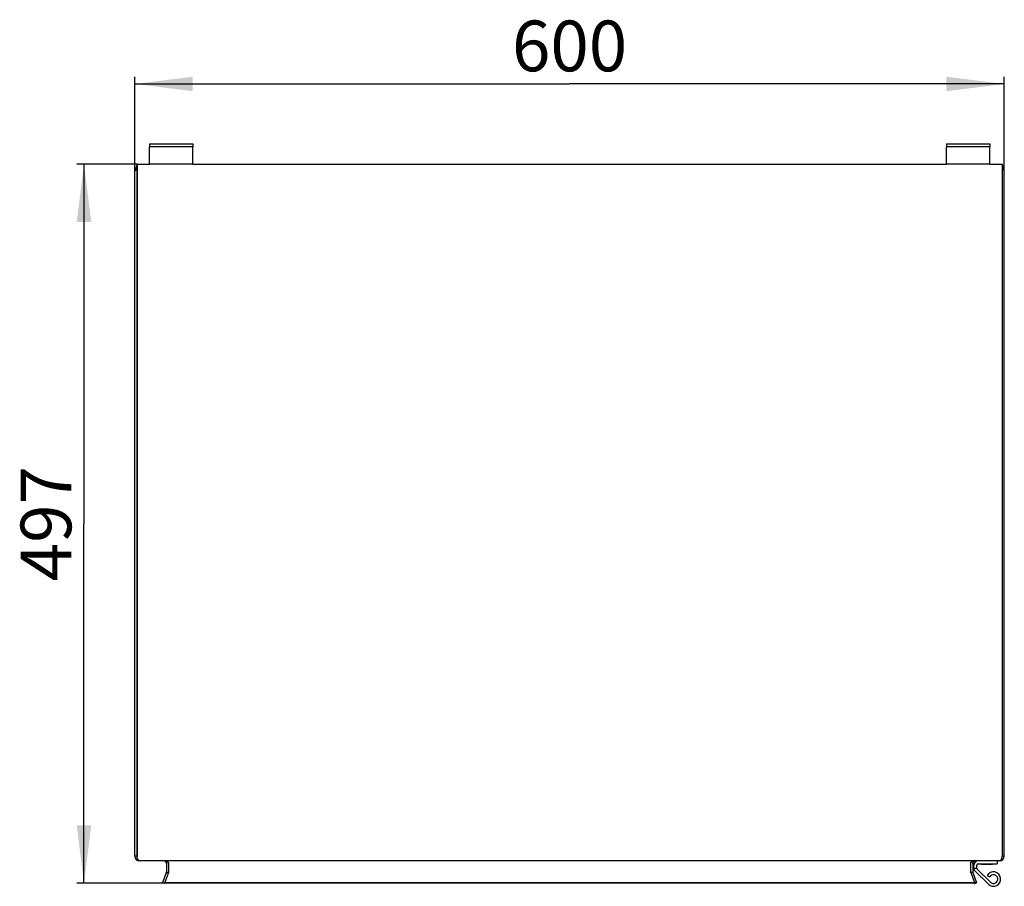
# Model space of a CAD drawing. Units: millimetres. Extents: x 0 to 1189, y 0 to 841.
# Drawn here: x 137 to 205, y 537 to 597 of the extents above; entities that cross this region are included whole.
import ezdxf

# ---------------------------------------------------------------- set-up
doc = ezdxf.new("R2010")
doc.units = ezdxf.units.MM
doc.header["$LTSCALE"] = 65.395
doc.layers.get('0').update_dxf_attribs({"linetype": 'CONTINUOUS'})
for name, color, linetype in [('02___PRT_ALL_AXES', 7, 'CONTINUOUS'), ('07__ASM_ALL_ANNOTATION', 7, 'CONTINUOUS'), ('ALL_FEATURES', 7, 'CONTINUOUS')]:
    doc.layers.add(name, color=color, linetype=linetype)
doc.styles.get("Standard").update_dxf_attribs({"font": 'gost.ttf'})
doc.dimstyles.new('DIMSTYLE_1', dxfattribs={"dimtxt": 3.5, "dimasz": 4, "dimexe": 0.5, "dimexo": 0, "dimgap": 0.875, "dimtad": 1, "dimdec": 3, "dimlfac": 10, "dimtxsty": 'STANDARD', "dimblk": '_FILLED', "dimblk1": '_FILLED', "dimblk2": '_FILLED', "dimcen": 0.09, "dimadec": 0, "dimazin": 0, "dimtp": 0.8, "dimtm": 0.8, "dimtfac": 1, "dimtdec": 3, "dimtofl": 0, "dimtmove": 0, "dimatfit": 3, "dimldrblk": '_FILLED', "dimfxl": 1, "dimtolj": 1, "dimarcsym": 0})
doc.dimstyles.new('DIMSTYLE_2', dxfattribs={"dimtxt": 3.5, "dimasz": 4, "dimexe": 0.5, "dimexo": 0, "dimgap": 0.875, "dimtad": 1, "dimdec": 0, "dimlfac": 10, "dimtxsty": 'STANDARD', "dimblk": '_FILLED', "dimblk1": '_FILLED', "dimblk2": '_FILLED', "dimcen": 0.09, "dimadec": 0, "dimazin": 0, "dimtp": 0.8, "dimtm": 0.8, "dimtfac": 1, "dimtdec": 0, "dimtofl": 0, "dimtmove": 0, "dimatfit": 3, "dimldrblk": '_FILLED', "dimfxl": 1, "dimtolj": 1, "dimarcsym": 0})

# ---------------------------------------------------------------- blocks, each defined once
blk = doc.blocks.new('_FILLED')
at = {"color": 0, "linetype": 'BYBLOCK'}
blk.add_solid([(0, 0), (-1, 0.125), (-1, -0.125)], dxfattribs=at)
blk = doc.blocks.new('*D34')
at = {"layer": '07__ASM_ALL_ANNOTATION', "color": 2, "linetype": 'CONTINUOUS'}
for p, q in [((144.697, 586.601), (140.536, 586.601)), ((141.036, 586.601), (141.036, 561.775)), ((141.036, 536.949), (141.036, 561.775)), ((146.604, 536.949), (140.536, 536.949))]:
    blk.add_line(p, q, dxfattribs=at)
at = {"layer": '07__ASM_ALL_ANNOTATION', "color": 2, "linetype": 'CONTINUOUS', "xscale": 4, "yscale": 4, "zscale": 4}
for p, rotation in [((141.036, 586.601), 90), ((141.036, 536.949), 270)]:
    blk.add_blockref('_FILLED', p, dxfattribs=dict(at, rotation=rotation))
at = {"layer": '07__ASM_ALL_ANNOTATION', "color": 2, "linetype": 'CONTINUOUS', "insert": (136.661, 561.775), "char_height": 3.5, "width": 6.83272, "attachment_point": 2, "rotation": 90, "line_spacing_factor": 0.9}
blk.add_mtext('497', dxfattribs=at)
blk = doc.blocks.new('*D35')
at = {"layer": '07__ASM_ALL_ANNOTATION', "color": 2, "linetype": 'CONTINUOUS'}
for p, q in [((144.547, 585.72), (144.547, 592.631)), ((204.547, 585.72), (204.547, 592.631)), ((144.547, 592.131), (174.547, 592.131)), ((204.547, 592.131), (174.547, 592.131))]:
    blk.add_line(p, q, dxfattribs=at)
at = {"layer": '07__ASM_ALL_ANNOTATION', "color": 2, "linetype": 'CONTINUOUS', "xscale": 4, "yscale": 4, "zscale": 4, "rotation": 180}
blk.add_blockref('_FILLED', (144.547, 592.131), dxfattribs=at)
at = {"layer": '07__ASM_ALL_ANNOTATION', "color": 2, "linetype": 'CONTINUOUS', "xscale": 4, "yscale": 4, "zscale": 4}
blk.add_blockref('_FILLED', (204.547, 592.131), dxfattribs=at)
at = {"layer": '07__ASM_ALL_ANNOTATION', "color": 2, "linetype": 'CONTINUOUS', "insert": (174.547, 596.506), "char_height": 3.5, "width": 6.83272, "attachment_point": 2, "line_spacing_factor": 0.9}
blk.add_mtext('600', dxfattribs=at)

msp = doc.modelspace()

# ---------------------------------------------------------------- linework, layer by layer
at = {"color": 7, "linetype": 'CONTINUOUS'}
for p, q in [((145.54719, 588.00101), (145.54719, 587.80101)), ((145.54719, 588.00101), (148.54719, 588.00101)), ((148.54719, 588.00101), (148.54719, 587.80101)), ((200.54719, 588.00101), (200.54719, 587.80101)), ((200.54719, 588.00101), (203.54719, 588.00101)), ((203.54719, 588.00101), (203.54719, 587.80101)), ((144.69719, 586.60101), (144.69719, 586.28101)), ((144.69719, 586.60101), (145.54719, 586.60101)), ((148.54719, 586.60101), (200.54719, 586.60101)), ((203.54719, 586.60101), (204.39719, 586.60101)), ((204.39719, 586.60101), (204.39719, 538.82101)), ((144.54719, 538.81101), (144.54719, 586.10101)), ((204.54719, 538.81101), (204.54719, 586.10101)), ((144.67909, 538.81101), (144.69719, 538.81101)), ((144.86719, 538.50101), (144.86719, 538.49101)), ((204.22719, 538.50101), (144.86719, 538.50101)), ((202.21719, 538.33101), (202.21719, 537.75744)), ((202.36719, 538.32101), (202.36719, 537.74744)), ((202.64719, 537.99101), (202.64719, 538.19101)), ((202.95719, 538.27101), (202.95719, 538.29101)), ((202.95719, 538.27101), (203.73719, 538.27101)), ((203.73719, 538.27101), (203.73719, 538.29101)), ((204.22719, 538.50101), (204.22719, 538.49101)), ((204.41529, 538.81101), (204.39719, 538.81101)), ((202.23649, 537.69929), (202.49081, 537.00056)), ((202.37744, 537.68929), (202.63176, 536.99056)), ((202.44719, 537.99101), (202.64719, 537.99101)), ((203.58709, 537.02687), (202.67716, 537.91963)), ((203.36418, 537.49101), (203.53738, 537.39101)), ((202.49081, 536.94926), (202.49081, 537.00056)), ((202.49081, 536.93926), (202.63176, 536.99056))]:
    msp.add_line(p, q, dxfattribs=at)
at = {"color": 3, "linetype": 'CONTINUOUS'}
for p, q in [((145.54719, 586.60101), (145.54719, 587.80101)), ((148.54719, 587.80101), (145.54719, 587.80101)), ((148.54719, 586.60101), (148.54719, 587.80101)), ((200.54719, 586.60101), (200.54719, 587.80101)), ((203.54719, 587.80101), (200.54719, 587.80101)), ((203.54719, 586.60101), (203.54719, 587.80101)), ((148.54719, 586.60101), (145.54719, 586.60101)), ((203.54719, 586.60101), (200.54719, 586.60101)), ((202.44719, 537.99101), (202.44719, 538.19101)), ((203.44702, 536.88411), (202.53709, 537.77687)), ((202.48759, 536.94809), (202.49081, 536.93926))]:
    msp.add_line(p, q, dxfattribs=at)
at = {"color": 6, "linetype": 'CONTINUOUS'}
for p, q in [((144.69719, 586.57963), (144.54719, 586.10101)), ((144.69719, 586.60101), (144.60912, 586.30743)), ((204.48526, 586.30743), (204.39719, 586.60101)), ((204.54719, 586.10101), (204.39719, 586.57963)), ((146.71694, 537.68929), (146.85789, 537.69929)), ((202.37744, 537.68929), (202.23649, 537.69929))]:
    msp.add_line(p, q, dxfattribs=at)
at = {"color": 2, "linetype": 'CONTINUOUS'}
for p, q in [((144.69719, 538.82101), (144.69719, 586.28101)), ((144.69719, 538.82101), (144.54719, 538.81101)), ((144.69761, 538.79891), (144.69757, 538.8)), ((146.72719, 538.32101), (146.72719, 537.74744)), ((146.87719, 538.33101), (146.87719, 537.75744)), ((204.39677, 538.79891), (204.39681, 538.8)), ((204.54719, 538.81101), (204.39719, 538.82101)), ((146.71694, 537.68929), (146.46262, 536.99056)), ((146.85789, 537.69929), (146.60357, 537.00056)), ((146.46262, 536.99056), (146.60357, 537.00056)), ((202.63176, 536.99056), (202.49081, 537.00056))]:
    msp.add_line(p, q, dxfattribs=at)
at = {"color": 7, "linetype": 'CONTINUOUS'}
for centre, radius, start, end in [((144.86719, 586.10101), 0.32, 150.1960529, 180), ((204.22719, 586.10101), 0.32, 0, 29.8083757), ((144.86719, 538.81101), 0.32, 180, 270), ((145.30174, 538.82101), 0.60456, 179.9998749, 181.1287877), ((145.29972, 538.82097), 0.60253, 181.1286585, 182.0982601), ((145.20323, 538.80741), 0.50496, 191.6728998, 195.152257), ((145.0402, 538.75013), 0.33186, 205.0800296, 206.6078952), ((144.89588, 538.64552), 0.1524, 228.7829098, 231.4079173), ((146.55762, 537.91158), 0.58944, 82.4022426, 90.0415624), ((146.55719, 538.32101), 0.17, 0, 90), ((146.56154, 537.94445), 0.55633, 80.5163127, 82.3549737), ((146.5688, 537.98497), 0.51517, 75.3294014, 80.570736), ((146.58328, 538.0417), 0.45662, 72.3591708, 75.2832783), ((146.62354, 538.14877), 0.34213, 62.845497, 66.672256), ((146.68533, 538.25229), 0.22138, 50.0574811, 55.3214766), ((146.78639, 538.331), 0.0908, 0.0073429, 6.6101541), ((202.30799, 538.331), 0.0908, 173.3898459, 179.9926572), ((202.40904, 538.2523), 0.22137, 124.6784091, 129.9452239), ((202.47083, 538.14878), 0.34212, 113.3278458, 117.1558614), ((202.53719, 538.32101), 0.17, 90, 180), ((202.5111, 538.04171), 0.45662, 104.716728, 107.6414006), ((202.52557, 537.98497), 0.51517, 99.4296585, 104.6706221), ((202.53284, 537.94446), 0.55633, 97.6450245, 99.4840741), ((202.53676, 537.91158), 0.58944, 89.9584376, 97.5977574), ((204.22719, 538.81101), 0.32, 270, 360), ((204.1985, 538.64552), 0.1524, 308.5920827, 311.2170902), ((204.05418, 538.75013), 0.33186, 333.3921048, 334.9199704), ((203.89115, 538.80741), 0.50496, 344.847743, 348.3271002), ((203.79466, 538.82097), 0.60253, 357.9017399, 358.8713415), ((203.79263, 538.82101), 0.60456, 358.8712123, 0.0001251), ((146.55719, 537.74744), 0.17, 340, 360), ((146.77963, 537.75872), 0.09769, 341.041751, 347.524311), ((146.78533, 537.75752), 0.09186, 347.4859163, 359.9477472), ((202.30905, 537.75752), 0.09186, 180.0522532, 192.5141235), ((202.53719, 537.74744), 0.17, 180, 200), ((202.74719, 537.99101), 0.1, 180, 225.5457085), ((203.79719, 537.24101), 0.3, 225.5457085, 150)]:
    msp.add_arc(centre, radius, start, end, dxfattribs=at)
at = {"color": 2, "linetype": 'CONTINUOUS'}
for centre, radius, start, end in [((145.28416, 538.82107), 0.58697, 180.0051947, 182.0563591), ((145.19611, 538.80548), 0.49759, 190.4511907, 195.1550389), ((145.05974, 538.75902), 0.35331, 203.4307668, 205.03973), ((144.89555, 538.64518), 0.15192, 228.7881881, 231.421325), ((146.5573, 538.32178), 0.16923, 77.2962276, 90.0372359), ((146.55746, 538.32162), 0.16935, 52.3437382, 77.3617053), ((146.55826, 538.32222), 0.16839, 41.4213833, 52.4357796), ((146.55585, 538.32012), 0.17158, 39.1566551, 41.413058), ((146.58497, 538.04765), 0.45046, 72.3349017, 75.2991371), ((146.56739, 538.32579), 0.15885, 25.2012149, 28.947673), ((146.59908, 538.09109), 0.40478, 66.7262191, 72.3726737), ((146.62525, 538.15214), 0.33836, 62.8422228, 66.7115888), ((202.46913, 538.15215), 0.33835, 113.2885062, 117.1591645), ((202.49529, 538.0911), 0.40477, 107.6279232, 113.2739161), ((202.50941, 538.04765), 0.45045, 104.7008698, 107.6656768), ((202.52711, 538.32573), 0.15898, 151.0576423, 154.4467019), ((202.53851, 538.32014), 0.17156, 138.588758, 140.8162025), ((202.53615, 538.32218), 0.16844, 127.450353, 138.5794224), ((204.19882, 538.64518), 0.15192, 308.578675, 311.2118119), ((204.03464, 538.75902), 0.35331, 334.96027, 336.5692332), ((203.89827, 538.80548), 0.49759, 344.8449611, 349.5488093), ((203.81022, 538.82107), 0.58697, 357.9436409, 359.9948053), ((146.55707, 537.74746), 0.17012, 346.5972275, 353.3324171), ((146.5561, 537.7475), 0.17109, 353.3563476, 359.9789871), ((146.78492, 537.75756), 0.09227, 347.5134609, 359.9203167), ((202.30946, 537.75756), 0.09227, 180.0796836, 192.486579), ((202.53757, 537.74751), 0.17038, 180.0129208, 193.4002942)]:
    msp.add_arc(centre, radius, start, end, dxfattribs=at)
at = {"color": 3, "linetype": 'CONTINUOUS'}
for centre, radius, start, end in [((202.74719, 537.99101), 0.3, 180, 225.5457085), ((203.79719, 537.24101), 0.5, 225.5457085, 150)]:
    msp.add_arc(centre, radius, start, end, dxfattribs=at)
at = {"color": 7, "linetype": 'CONTINUOUS'}
for points, knots in [([(144.57161, 586.14357), (144.56461, 586.13738), (144.55284, 586.1251), (144.54719, 586.1084), (144.54719, 586.10101)], [0, 0, 0, 0, 0.55843453, 1, 1, 1, 1]), ([(144.64091, 586.18601), (144.62737, 586.17953), (144.60327, 586.167), (144.5807, 586.1516), (144.57161, 586.14357)], [0, 0, 0, 0, 0.55309296, 1, 1, 1, 1]), ([(204.54719, 586.10101), (204.54719, 586.11059), (204.51768, 586.17054), (204.44965, 586.1893), (204.40049, 586.2091)], [0, 0, 0, 0, 0.15309652, 1, 1, 1, 1]), ([(144.70872, 538.70525), (144.70555, 538.72058), (144.70056, 538.7517), (144.69817, 538.78311), (144.69759, 538.79891)], [0, 0, 0, 0, 0.49775134, 1, 1, 1, 1]), ([(144.73963, 538.60946), (144.73481, 538.61976), (144.72594, 538.64145), (144.71898, 538.66382), (144.71583, 538.67542)], [0, 0, 0, 0, 0.48595033, 1, 1, 1, 1]), ([(144.75891, 538.57431), (144.75614, 538.57862), (144.75076, 538.58755), (144.74586, 538.59676), (144.74348, 538.6015)], [0, 0, 0, 0, 0.49116363, 1, 1, 1, 1]), ([(144.79546, 538.53088), (144.7886, 538.53689), (144.7754, 538.55063), (144.76424, 538.56603), (144.75891, 538.57431)], [0, 0, 0, 0, 0.48092869, 1, 1, 1, 1]), ([(144.86719, 538.50101), (144.85546, 538.50101), (144.83124, 538.50592), (144.81044, 538.51873), (144.80082, 538.5264)], [0, 0, 0, 0, 0.48811981, 1, 1, 1, 1]), ([(146.75902, 538.46293), (146.75303, 538.46552), (146.74069, 538.47047), (146.72811, 538.4748), (146.72165, 538.47685)], [0, 0, 0, 0, 0.49047794, 1, 1, 1, 1]), ([(146.81129, 538.43435), (146.80637, 538.43776), (146.79603, 538.44438), (146.78527, 538.45032), (146.77969, 538.45319)], [0, 0, 0, 0, 0.48799636, 1, 1, 1, 1]), ([(146.85332, 538.3954), (146.84966, 538.40015), (146.84148, 538.40949), (146.83236, 538.41791), (146.82746, 538.42202)], [0, 0, 0, 0, 0.4837001, 1, 1, 1, 1]), ([(146.86351, 538.38018), (146.86203, 538.38279), (146.8588, 538.38798), (146.85522, 538.39294), (146.85332, 538.3954)], [0, 0, 0, 0, 0.49119083, 1, 1, 1, 1]), ([(146.87659, 538.34145), (146.87582, 538.34805), (146.87275, 538.36151), (146.86701, 538.37405), (146.86351, 538.38018)], [0, 0, 0, 0, 0.48476068, 1, 1, 1, 1]), ([(202.21779, 538.34145), (202.21856, 538.34805), (202.22163, 538.36151), (202.22737, 538.37404), (202.23086, 538.38017)], [0, 0, 0, 0, 0.48476592, 1, 1, 1, 1]), ([(202.23086, 538.38017), (202.23235, 538.38278), (202.23558, 538.38798), (202.23916, 538.39294), (202.24106, 538.3954)], [0, 0, 0, 0, 0.49118405, 1, 1, 1, 1]), ([(202.24106, 538.3954), (202.24472, 538.40015), (202.25289, 538.40949), (202.26201, 538.4179), (202.26691, 538.42202)], [0, 0, 0, 0, 0.48370578, 1, 1, 1, 1]), ([(202.28309, 538.43435), (202.28801, 538.43776), (202.29835, 538.44438), (202.3091, 538.45031), (202.31469, 538.45319)], [0, 0, 0, 0, 0.48799869, 1, 1, 1, 1]), ([(202.33536, 538.46293), (202.34134, 538.46552), (202.35369, 538.47047), (202.36626, 538.47479), (202.37272, 538.47685)], [0, 0, 0, 0, 0.49047872, 1, 1, 1, 1]), ([(204.22719, 538.50101), (204.23892, 538.50101), (204.26313, 538.50592), (204.28394, 538.51873), (204.29356, 538.5264)], [0, 0, 0, 0, 0.48811981, 1, 1, 1, 1]), ([(204.29892, 538.53088), (204.30578, 538.53689), (204.31898, 538.55063), (204.33014, 538.56603), (204.33547, 538.57431)], [0, 0, 0, 0, 0.48092869, 1, 1, 1, 1]), ([(204.33547, 538.57431), (204.33823, 538.57862), (204.34362, 538.58755), (204.34852, 538.59676), (204.35089, 538.6015)], [0, 0, 0, 0, 0.49116363, 1, 1, 1, 1]), ([(204.35475, 538.60946), (204.35957, 538.61976), (204.36843, 538.64145), (204.3754, 538.66382), (204.37855, 538.67542)], [0, 0, 0, 0, 0.48595033, 1, 1, 1, 1]), ([(204.38566, 538.70525), (204.38883, 538.72058), (204.39382, 538.7517), (204.39621, 538.78311), (204.39678, 538.79891)], [0, 0, 0, 0, 0.49775134, 1, 1, 1, 1]), ([(146.85789, 537.69929), (146.86092, 537.70371), (146.86628, 537.71265), (146.87038, 537.72223), (146.87201, 537.72698)], [0, 0, 0, 0, 0.51590617, 1, 1, 1, 1]), ([(202.22595, 537.71793), (202.2245, 537.72114), (202.22196, 537.7276), (202.22011, 537.73429), (202.21937, 537.73762)], [0, 0, 0, 0, 0.50855336, 1, 1, 1, 1]), ([(202.23649, 537.69929), (202.23442, 537.70231), (202.23063, 537.70837), (202.22738, 537.71475), (202.22595, 537.71793)], [0, 0, 0, 0, 0.51109485, 1, 1, 1, 1])]:
    msp.add_open_spline(points, degree=3, knots=knots, dxfattribs=at)
at = {"color": 2, "linetype": 'CONTINUOUS'}
for points, knots in [([(144.73556, 538.61853), (144.73168, 538.62747), (144.72443, 538.64622), (144.71853, 538.66543), (144.71582, 538.67539)], [0, 0, 0, 0, 0.48580076, 1, 1, 1, 1]), ([(144.7589, 538.57431), (144.75539, 538.57978), (144.74857, 538.5913), (144.74254, 538.60325), (144.73963, 538.60948)], [0, 0, 0, 0, 0.48612286, 1, 1, 1, 1]), ([(144.78305, 538.54294), (144.77869, 538.54761), (144.77017, 538.55774), (144.76259, 538.56857), (144.7589, 538.57431)], [0, 0, 0, 0, 0.48374967, 1, 1, 1, 1]), ([(144.79546, 538.53089), (144.79332, 538.53276), (144.78909, 538.53667), (144.78505, 538.5408), (144.78305, 538.54294)], [0, 0, 0, 0, 0.49217166, 1, 1, 1, 1]), ([(144.86719, 538.50101), (144.85577, 538.50101), (144.83158, 538.50583), (144.81068, 538.51854), (144.80082, 538.52641)], [0, 0, 0, 0, 0.47507143, 1, 1, 1, 1]), ([(146.6889, 538.42847), (146.69207, 538.42458), (146.69829, 538.41623), (146.70378, 538.40739), (146.70639, 538.40267)], [0, 0, 0, 0, 0.4822508, 1, 1, 1, 1]), ([(146.71112, 538.39343), (146.7132, 538.389), (146.71712, 538.37955), (146.72012, 538.36978), (146.72146, 538.36463)], [0, 0, 0, 0, 0.47947976, 1, 1, 1, 1]), ([(146.72146, 538.36463), (146.72327, 538.35766), (146.72611, 538.34321), (146.72719, 538.3285), (146.72719, 538.32101)], [0, 0, 0, 0, 0.4901923, 1, 1, 1, 1]), ([(146.77969, 538.4532), (146.78513, 538.4504), (146.79588, 538.44447), (146.80622, 538.43784), (146.81128, 538.43432)], [0, 0, 0, 0, 0.49808485, 1, 1, 1, 1]), ([(146.81128, 538.43432), (146.81405, 538.4324), (146.81954, 538.42843), (146.82486, 538.42423), (146.82748, 538.42207)], [0, 0, 0, 0, 0.49820176, 1, 1, 1, 1]), ([(146.82748, 538.42207), (146.83223, 538.41814), (146.84145, 538.40981), (146.84967, 538.40047), (146.85345, 538.39551)], [0, 0, 0, 0, 0.49714537, 1, 1, 1, 1]), ([(146.85345, 538.39551), (146.8553, 538.3931), (146.85885, 538.3881), (146.86202, 538.38286), (146.86351, 538.38017)], [0, 0, 0, 0, 0.49661909, 1, 1, 1, 1]), ([(146.86351, 538.38017), (146.86638, 538.375), (146.8714, 538.36417), (146.87464, 538.35266), (146.87572, 538.34678)], [0, 0, 0, 0, 0.4976735, 1, 1, 1, 1]), ([(146.87572, 538.34678), (146.87619, 538.34418), (146.87693, 538.33894), (146.87719, 538.33365), (146.87719, 538.33101)], [0, 0, 0, 0, 0.50056088, 1, 1, 1, 1]), ([(202.21719, 538.33101), (202.21719, 538.33366), (202.21745, 538.33895), (202.21819, 538.3442), (202.21867, 538.34681)], [0, 0, 0, 0, 0.4994382, 1, 1, 1, 1]), ([(202.21867, 538.34681), (202.21974, 538.35267), (202.22298, 538.36417), (202.22799, 538.37499), (202.23086, 538.38016)], [0, 0, 0, 0, 0.50232558, 1, 1, 1, 1]), ([(202.23086, 538.38016), (202.23235, 538.38286), (202.23553, 538.3881), (202.23908, 538.3931), (202.24093, 538.39552)], [0, 0, 0, 0, 0.50338386, 1, 1, 1, 1]), ([(202.24093, 538.39552), (202.24471, 538.40047), (202.25293, 538.40981), (202.26214, 538.41813), (202.26689, 538.42206)], [0, 0, 0, 0, 0.50285368, 1, 1, 1, 1]), ([(202.26689, 538.42206), (202.26951, 538.42423), (202.27483, 538.42842), (202.28033, 538.4324), (202.2831, 538.43432)], [0, 0, 0, 0, 0.5017991, 1, 1, 1, 1]), ([(202.2831, 538.43432), (202.28816, 538.43783), (202.2985, 538.44447), (202.30925, 538.4504), (202.31468, 538.45319)], [0, 0, 0, 0, 0.50191488, 1, 1, 1, 1]), ([(202.36719, 538.32101), (202.36719, 538.3285), (202.36826, 538.3432), (202.37111, 538.35765), (202.37292, 538.36462)], [0, 0, 0, 0, 0.50980069, 1, 1, 1, 1]), ([(202.37292, 538.36462), (202.3743, 538.36994), (202.37741, 538.38002), (202.3815, 538.38975), (202.38368, 538.3943)], [0, 0, 0, 0, 0.52115282, 1, 1, 1, 1]), ([(202.38798, 538.40266), (202.3906, 538.40739), (202.39611, 538.41626), (202.40235, 538.42463), (202.40553, 538.42853)], [0, 0, 0, 0, 0.5178001, 1, 1, 1, 1]), ([(204.22719, 538.50101), (204.23861, 538.50101), (204.2628, 538.50583), (204.2837, 538.51854), (204.29356, 538.52641)], [0, 0, 0, 0, 0.47507143, 1, 1, 1, 1]), ([(204.29892, 538.53089), (204.30105, 538.53276), (204.30529, 538.53667), (204.30933, 538.5408), (204.31132, 538.54294)], [0, 0, 0, 0, 0.49217166, 1, 1, 1, 1]), ([(204.31132, 538.54294), (204.31568, 538.54761), (204.3242, 538.55774), (204.33179, 538.56857), (204.33547, 538.57431)], [0, 0, 0, 0, 0.48374967, 1, 1, 1, 1]), ([(204.33547, 538.57431), (204.33899, 538.57978), (204.34581, 538.5913), (204.35184, 538.60325), (204.35475, 538.60948)], [0, 0, 0, 0, 0.48612286, 1, 1, 1, 1]), ([(204.35882, 538.61853), (204.3627, 538.62747), (204.36995, 538.64622), (204.37585, 538.66543), (204.37856, 538.67539)], [0, 0, 0, 0, 0.48580076, 1, 1, 1, 1]), ([(146.87201, 537.72698), (146.87032, 537.72203), (146.86618, 537.71246), (146.8608, 537.70354), (146.85789, 537.69929)], [0, 0, 0, 0, 0.50371132, 1, 1, 1, 1]), ([(202.22595, 537.71793), (202.22453, 537.72108), (202.22199, 537.72753), (202.22012, 537.73422), (202.21937, 537.73762)], [0, 0, 0, 0, 0.4979298, 1, 1, 1, 1]), ([(202.23649, 537.69929), (202.23448, 537.70222), (202.23068, 537.70828), (202.22742, 537.71466), (202.22595, 537.71793)], [0, 0, 0, 0, 0.49732885, 1, 1, 1, 1])]:
    msp.add_open_spline(points, degree=3, knots=knots, dxfattribs=at)
at = {"layer": '02___PRT_ALL_AXES', "color": 7, "linetype": 'CONTINUOUS'}
for p, q in [((144.69719, 586.28101), (144.69719, 538.82101)), ((146.72719, 538.32101), (146.72719, 537.74744)), ((146.87719, 538.33101), (146.87719, 537.75744)), ((146.71694, 537.68929), (146.46262, 536.99056)), ((146.85789, 537.69929), (146.60357, 537.00056)), ((146.60357, 536.93926), (146.46262, 536.99056)), ((146.60357, 536.94926), (146.60357, 537.00056)), ((146.60357, 537.00056), (202.49081, 537.00056))]:
    msp.add_line(p, q, dxfattribs=at)
at = {"layer": '02___PRT_ALL_AXES', "color": 3, "linetype": 'CONTINUOUS'}
for p, q in [((202.49081, 536.94926), (146.60357, 536.94926)), ((146.60679, 536.94809), (146.60357, 536.93926))]:
    msp.add_line(p, q, dxfattribs=at)
at = {"layer": 'ALL_FEATURES', "color": 7, "linetype": 'CONTINUOUS'}
for p in [(202.74719, 538.29101), (204.04719, 538.49101)]:
    msp.add_line(p, (204.04719, 538.29101), dxfattribs=at)
at = {"layer": 'ALL_FEATURES', "color": 3, "linetype": 'CONTINUOUS'}
msp.add_arc((202.74719, 538.19101), 0.3, 90, 180, dxfattribs=at)
at = {"layer": 'ALL_FEATURES', "color": 7, "linetype": 'CONTINUOUS'}
msp.add_arc((202.74719, 538.19101), 0.1, 90, 180, dxfattribs=at)

# ---------------------------------------------------------------- dimensions: what is measured, and where the dimension line sits
at = {"layer": '07__ASM_ALL_ANNOTATION', "color": 2, "linetype": 'CONTINUOUS'}
dim = msp.add_linear_dim(base=(204.54719, 592.13097), p1=(144.54719, 585.72048), p2=(204.54719, 585.72048), dimstyle='DIMSTYLE_1', dxfattribs=at)
dim.commit()
dim.dimension.update_dxf_attribs({"geometry": '*D35', "text_midpoint": (174.54718, 592.13097), "dimtype": 160})
dim = msp.add_linear_dim(base=(141.03555, 536.94926), p1=(144.69719, 586.60101), p2=(146.60357, 536.94926), angle=270, dimstyle='DIMSTYLE_2', dxfattribs=at)
dim.commit()
dim.dimension.update_dxf_attribs({"geometry": '*D34', "text_midpoint": (141.03555, 561.77514), "dimtype": 160})

doc.saveas('drawing.dxf')
